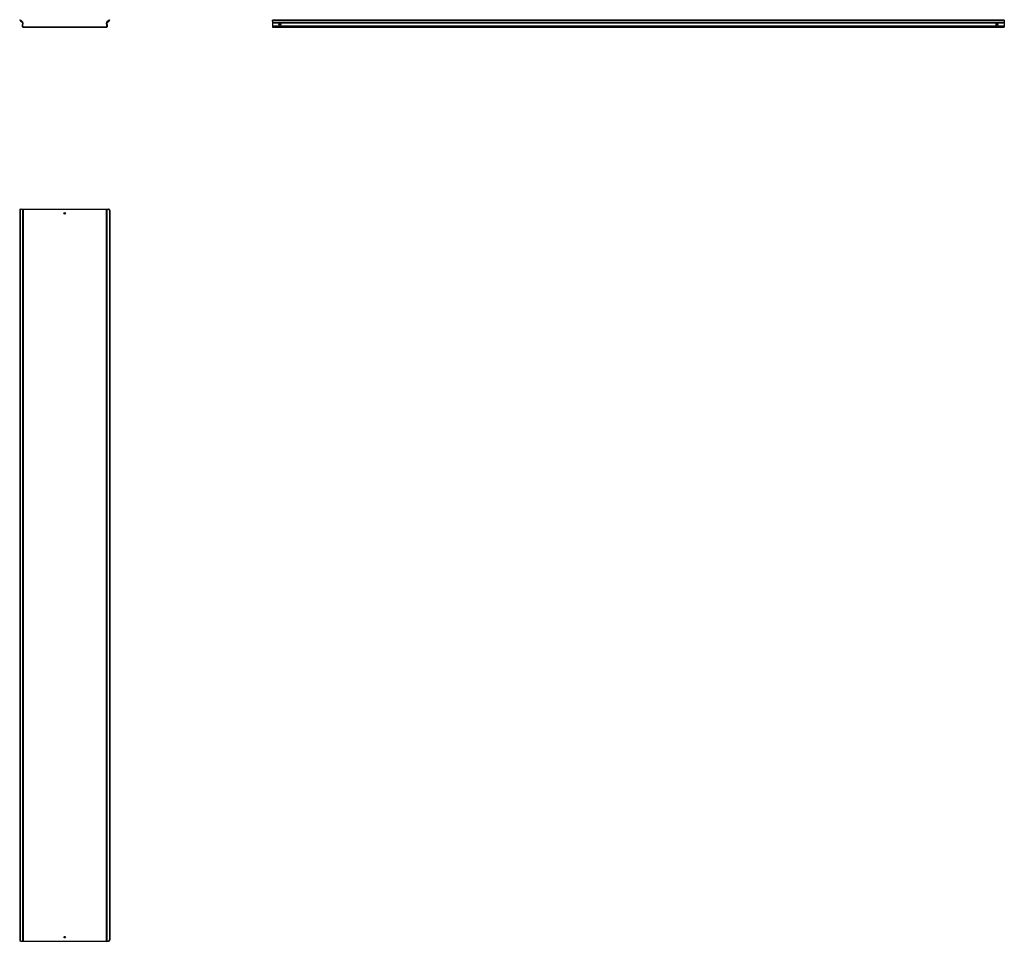
# Model space of a CAD drawing. Units: millimetres. Extents: x 1091 to 4455, y 437 to 3584.
import ezdxf

# ---------------------------------------------------------------- set-up
doc = ezdxf.new("R2010")
doc.units = ezdxf.units.MM

msp = doc.modelspace()

# ---------------------------------------------------------------- linework, layer by layer
at = {"color": 7, "linetype": 'Continuous'}
for p, q in [((1091.5, 3582.4), (1092.8, 3583.9)), ((1095.3, 3579.2), (1091.5, 3582.4)), ((1092.8, 3583.9), (1096.6, 3580.7)), ((1095.3, 3579.2), (1099.9, 3575.3)), ((1096.6, 3580.7), (1101.2, 3576.9)), ((1100.6, 3573.6), (1099.6, 3562.4)), ((1102.6, 3573.5), (1101.6, 3562.3)), ((1389.2, 3562.3), (1388.2, 3573.5)), ((1389.6, 3576.9), (1394.2, 3580.7)), ((1391.2, 3562.4), (1390.2, 3573.6)), ((1390.9, 3575.3), (1395.5, 3579.2)), ((1394.2, 3580.7), (1398, 3583.9)), ((1399.3, 3582.4), (1395.5, 3579.2)), ((1398, 3583.9), (1399.3, 3582.4)), ((1955.2, 3579.2), (1955.2, 3580.7)), ((1955.2, 3579.2), (1955.2, 3575.3)), ((1955.2, 3575.3), (4455.2, 3575.3)), ((1955.2, 3575.3), (1955.2, 3573.6)), ((1955.2, 3573.6), (4455.2, 3573.6)), ((1955.2, 3573.6), (1955.2, 3562.4)), ((1960.2, 3583.9), (1960.2, 3582.4)), ((1960.2, 3583.9), (4450.2, 3583.9)), ((1960.2, 3582.4), (4450.2, 3582.4)), ((4450.2, 3582.4), (4450.2, 3583.9)), ((4455.2, 3580.7), (4455.2, 3579.2)), ((4455.2, 3579.2), (4455.2, 3575.3)), ((4455.2, 3575.3), (4455.2, 3573.6)), ((4455.2, 3573.6), (4455.2, 3562.4)), ((1103.6, 3560.1), (1387.2, 3560.1)), ((1103.6, 3558.1), (1387.2, 3558.1)), ((1955.2, 3562.4), (1955.2, 3558.1)), ((1955.2, 3562.4), (4455.2, 3562.4)), ((1955.2, 3558.1), (4455.2, 3558.1)), ((4455.2, 3562.4), (4455.2, 3558.1)), ((1092.8, 2932), (1091.5, 2932)), ((1091.5, 2932), (1091.5, 442)), ((1092.8, 2932), (1092.8, 442)), ((1095.3, 2937), (1096.6, 2937)), ((1096.6, 2937), (1101.2, 2937)), ((1101.2, 2937), (1101.2, 437)), ((1101.2, 2937), (1102.6, 2937)), ((1102.6, 437), (1102.6, 2937)), ((1102.6, 2937), (1103.6, 2937)), ((1103.6, 2937), (1103.6, 437)), ((1103.6, 2937), (1387.2, 2937)), ((1387.2, 2937), (1387.2, 437)), ((1387.2, 2937), (1388.2, 2937)), ((1388.2, 2937), (1388.2, 437)), ((1388.2, 2937), (1389.6, 2937)), ((1389.6, 2937), (1389.6, 437)), ((1389.6, 2937), (1394.2, 2937)), ((1394.2, 2937), (1395.5, 2937)), ((1399.3, 2932), (1398, 2932)), ((1398, 2932), (1398, 442)), ((1399.3, 2932), (1399.3, 442)), ((1091.5, 442), (1092.8, 442)), ((1398, 442), (1399.3, 442)), ((1096.6, 437), (1095.3, 437)), ((1096.6, 437), (1101.2, 437)), ((1101.2, 437), (1102.6, 437)), ((1102.6, 437), (1103.6, 437)), ((1103.6, 437), (1387.2, 437)), ((1387.2, 437), (1388.2, 437)), ((1388.2, 437), (1389.6, 437)), ((1389.6, 437), (1394.2, 437)), ((1395.5, 437), (1394.2, 437))]:
    msp.add_line(p, q, dxfattribs=at)
at = {"color": 7, "linetype": 'Continuous', "flags": 128}
for points in [[(1955.2, 3580.7), (1955.3, 3581.3), (1955.6, 3581.9), (1956.1, 3582.5), (1956.7, 3583), (1957.4, 3583.4), (1958.3, 3583.7), (1959.2, 3583.8), (1960.2, 3583.9)], [(1960.2, 3582.4), (1959.2, 3582.3), (1958.3, 3582.1), (1957.4, 3581.8), (1956.7, 3581.4), (1956.1, 3580.9), (1955.6, 3580.4), (1955.3, 3579.8), (1955.2, 3579.2)], [(4450.2, 3583.9), (4451.2, 3583.8), (4452.1, 3583.7), (4453, 3583.4), (4453.8, 3583), (4454.4, 3582.5), (4454.8, 3581.9), (4455.1, 3581.3), (4455.2, 3580.7)], [(4455.2, 3579.2), (4455.1, 3579.8), (4454.8, 3580.4), (4454.4, 3580.9), (4453.8, 3581.4), (4453, 3581.8), (4452.1, 3582.1), (4451.2, 3582.3), (4450.2, 3582.4)]]:
    msp.add_lwpolyline(points, dxfattribs=at)
at = {"color": 7, "linetype": 'Continuous'}
for centre, radius in [((1980.2, 3568.1), 3.25), ((4430.2, 3568.1), 3.25), ((1245.4, 2923), 2.75), ((1245.4, 451), 2.75)]:
    msp.add_circle(centre, radius, dxfattribs=at)
for centre, radius, start, end in [((1098.6, 3573.8), 2, 355, 50), ((1098.6, 3573.8), 4, 355, 50), ((1392.2, 3573.8), 4, 130, 185), ((1392.2, 3573.8), 2, 130, 185), ((1980.2, 3567.9), 3.25, 1.6929, 178.3071), ((4430.2, 3567.9), 3.25, 1.6929, 178.3071), ((1103.6, 3562.1), 4, 175, 270), ((1103.6, 3562.1), 2, 175, 270), ((1387.2, 3562.1), 4, 270, 5), ((1387.2, 3562.1), 2, 270, 5), ((1096, 2932.5), 4.53, 98.5517, 186.5409), ((1097.3, 2932.5), 4.53, 98.5517, 186.5409), ((1393.5, 2932.5), 4.53, 353.4591, 81.4483), ((1394.8, 2932.5), 4.53, 353.4591, 81.4483), ((1096, 441.5), 4.53, 173.4591, 261.4483), ((1097.3, 441.5), 4.53, 173.4591, 261.4483), ((1393.5, 441.5), 4.53, 278.5517, 6.5409), ((1394.8, 441.5), 4.53, 278.5517, 6.5409)]:
    msp.add_arc(centre, radius, start, end, dxfattribs=at)

doc.saveas('drawing.dxf')
